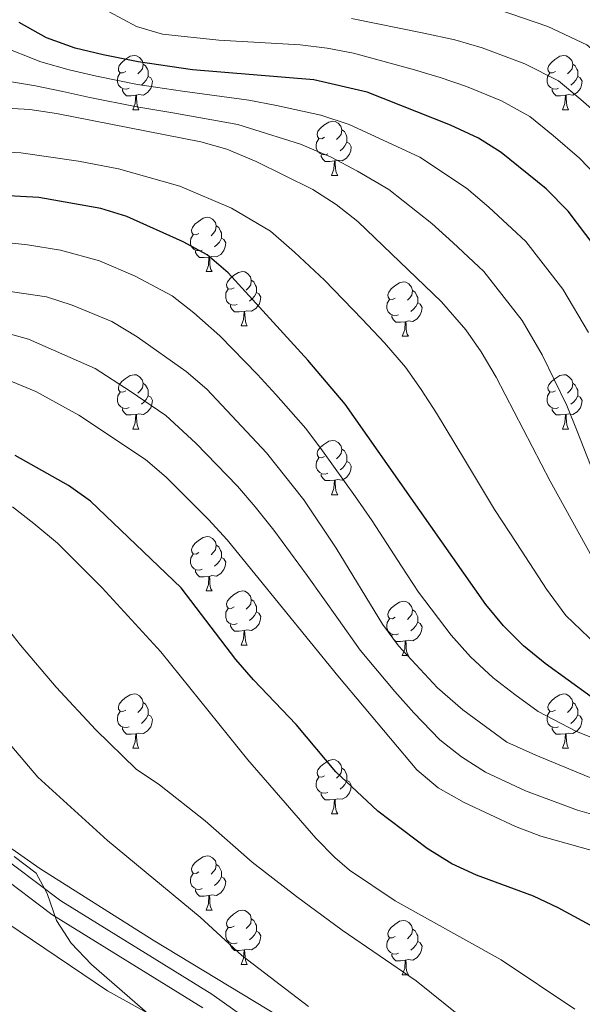
# Model space of a CAD drawing. Extents: x 619280 to 623792, y 787127 to 790181.
# Drawn here: x 620942 to 621046, y 789177 to 789359 of the extents above; entities that cross this region are included whole.
import ezdxf

# ---------------------------------------------------------------- set-up
doc = ezdxf.new("R2010")
doc.units = 0
doc.header["$MEASUREMENT"] = 0
doc.linetypes.add('DGN Style 3', pattern=[54.532156, 38.95154, -15.580616])
for name, color, linetype in [('Nivel 20', 7, 'Continuous'), ('Nivel 21', 7, 'Continuous'), ('Nivel 35', 7, 'Continuous'), ('Nivel 36', 7, 'Continuous'), ('Nivel 4', 7, 'Continuous'), ('Nivel 5', 7, 'Continuous'), ('Nivel 61', 7, 'Continuous'), ('Nivel 63', 7, 'Continuous')]:
    doc.layers.add(name, color=color, linetype=linetype)
doc.linetypes.add('5zonar', pattern='A,-5,[1,dgnlstyle.shx,S=0.08,R=0,X=0,Y=0],-5', length=10)

msp = doc.modelspace()

# ---------------------------------------------------------------- linework, layer by layer
at = {"layer": 'Nivel 20', "color": 19, "linetype": 'Continuous', "lineweight": 0, "ltscale": 0.5}
msp.add_polyline3d([(620818.707, 789189.848, 327.245), (620819.932, 789190.72, 326.724), (620836.579, 789202.561, 319.642), (620863.396, 789220.973, 310.214), (620869.328, 789224.602, 306.666), (620881.23, 789229.023, 303.929), (620886.305, 789228.585, 303.321), (620911.631, 789215.143, 301.091), (620928.059, 789199.958, 298.861), (620958.04, 789179.685, 295.921), (620993.385, 789160.095, 294.096), (621013.175, 789151.139, 291.968), (621025.881, 789141.276, 291.562), (621035.357, 789130.355, 290.65), (621035.499, 789119.915, 290.447), (621032.682, 789110.955, 290.853), (621020.642, 789086.865, 291.765), (621010.817, 789063.92, 293.792), (620998.368, 789062.432, 296.529), (620969.82, 789052.006, 303.321), (620938.407, 789043.467, 312.444), (620927.582, 789041.798, 313.458)], dxfattribs=at)
at = {"layer": 'Nivel 21', "color": 19, "linetype": 'DGN Style 3', "lineweight": 0}
msp.add_polyline3d([(620975.689, 789176.559, 293.695), (620947.759, 789193.829, 293.391), (620926.239, 789210.044, 297.953), (620913.618, 789221.525, 298.662), (620898.957, 789232.336, 299.068), (620883.96, 789239.185, 300.082)], dxfattribs=at)
at = {"layer": 'Nivel 21', "color": 19, "linetype": 'Continuous', "lineweight": 0}
msp.add_polyline3d([(621004.294, 789159.92, 292.276), (620977.348, 789179.06, 293.695), (620949.454, 789196.308, 293.391), (620928.156, 789212.357, 297.953)], dxfattribs=at)
at = {"layer": 'Nivel 35', "color": 92, "linetype": '5zonar', "lineweight": 0, "ltscale": 0.5}
msp.add_polyline3d([(621001.576, 789167.805, 297.601), (620966.48, 789189.05, 301.36), (620945.554, 789202.292, 303.012), (620928.954, 789213.926, 303.714)], dxfattribs=at)
at = {"layer": 'Nivel 36', "color": 92, "linetype": 'Continuous', "lineweight": 0, "flags": 128}
for points in [[(620961.451, 789349.564), (620960.921, 789349.299), (620960.391, 789349.354), (620960.126, 789349.724), (620960.071, 789350.149), (620960.231, 789350.669), (620960.711, 789351.264), (620961.346, 789351.794), (620962.246, 789352.379), (620962.991, 789352.539), (620963.416, 789352.484), (620963.946, 789352.169), (620964.476, 789351.584), (620964.636, 789350.944), (620964.526, 789350.094), (620964.101, 789349.564), (620963.681, 789349.139)], [(621040.778, 789349.564), (621040.248, 789349.299), (621039.718, 789349.354), (621039.453, 789349.724), (621039.398, 789350.149), (621039.558, 789350.669), (621040.038, 789351.264), (621040.673, 789351.794), (621041.573, 789352.379), (621042.318, 789352.539), (621042.743, 789352.484), (621043.273, 789352.169), (621043.803, 789351.584), (621043.963, 789350.944), (621043.853, 789350.094), (621043.428, 789349.564), (621043.008, 789349.139)], [(620964.636, 789350.944), (620965.111, 789350.629), (620965.426, 789349.989), (620965.586, 789349.669), (620965.586, 789349.089), (620965.586, 789348.664), (620965.216, 789347.974), (620964.796, 789347.494), (620964.316, 789347.074)], [(621043.963, 789350.944), (621044.438, 789350.629), (621044.753, 789349.989), (621044.913, 789349.669), (621044.913, 789349.089), (621044.913, 789348.664), (621044.543, 789347.974), (621044.123, 789347.494), (621043.643, 789347.074)], [(620962.036, 789346.484), (620961.611, 789346.324), (620961.026, 789346.384), (620960.551, 789346.594), (620960.126, 789347.019), (620959.911, 789347.604), (620959.911, 789348.024), (620959.966, 789348.609), (620960.391, 789349.299)], [(620965.586, 789348.664), (620966.041, 789348.414), (620966.386, 789347.799), (620966.276, 789347.074), (620966.066, 789346.434), (620965.481, 789345.694), (620964.686, 789345.214), (620963.836, 789345.319), (620963.406, 789345.189)], [(621041.363, 789346.484), (621040.938, 789346.324), (621040.353, 789346.384), (621039.878, 789346.594), (621039.453, 789347.019), (621039.238, 789347.604), (621039.238, 789348.024), (621039.293, 789348.609), (621039.718, 789349.299)], [(621044.913, 789348.664), (621045.368, 789348.414), (621045.713, 789347.799), (621045.603, 789347.074), (621045.393, 789346.434), (621044.808, 789345.694), (621044.013, 789345.214), (621043.163, 789345.319), (621042.733, 789345.189)], [(620963.296, 789345.189), (620962.406, 789345.104), (620961.561, 789345.104), (620961.136, 789345.534), (620960.816, 789346.009), (620960.816, 789346.324)], [(620962.751, 789342.504), (620963.186, 789343.664), (620963.296, 789345.189), (620963.406, 789345.189), (620963.441, 789344.604), (620963.476, 789343.919), (620963.546, 789343.304), (620963.661, 789342.904), (620963.876, 789342.504)], [(621042.623, 789345.189), (621041.733, 789345.104), (621040.888, 789345.104), (621040.463, 789345.534), (621040.143, 789346.009), (621040.143, 789346.324)], [(621042.078, 789342.504), (621042.513, 789343.664), (621042.623, 789345.189), (621042.733, 789345.189), (621042.768, 789344.604), (621042.803, 789343.919), (621042.873, 789343.304), (621042.988, 789342.904), (621043.203, 789342.504)], [(620962.751, 789342.504), (620963.876, 789342.504)], [(621042.078, 789342.504), (621043.203, 789342.504)], [(620998.142, 789337.424), (620997.612, 789337.159), (620997.082, 789337.214), (620996.817, 789337.584), (620996.762, 789338.009), (620996.922, 789338.529), (620997.402, 789339.124), (620998.037, 789339.654), (620998.937, 789340.239), (620999.682, 789340.399), (621000.107, 789340.344), (621000.637, 789340.029), (621001.167, 789339.444), (621001.327, 789338.804), (621001.217, 789337.954), (621000.792, 789337.424), (621000.372, 789336.999)], [(621001.327, 789338.804), (621001.802, 789338.489), (621002.117, 789337.849), (621002.277, 789337.529), (621002.277, 789336.949), (621002.277, 789336.524), (621001.907, 789335.834), (621001.487, 789335.354), (621001.007, 789334.934)], [(620998.727, 789334.344), (620998.302, 789334.184), (620997.717, 789334.244), (620997.242, 789334.454), (620996.817, 789334.879), (620996.602, 789335.464), (620996.602, 789335.884), (620996.657, 789336.469), (620997.082, 789337.159)], [(621002.277, 789336.524), (621002.732, 789336.274), (621003.077, 789335.659), (621002.967, 789334.934), (621002.757, 789334.294), (621002.172, 789333.554), (621001.377, 789333.074), (621000.527, 789333.179), (621000.097, 789333.049)], [(620999.987, 789333.049), (620999.097, 789332.964), (620998.252, 789332.964), (620997.827, 789333.394), (620997.507, 789333.869), (620997.507, 789334.184)], [(620999.442, 789330.364), (620999.877, 789331.524), (620999.987, 789333.049), (621000.097, 789333.049), (621000.132, 789332.464), (621000.167, 789331.779), (621000.237, 789331.164), (621000.352, 789330.764), (621000.567, 789330.364)], [(620999.442, 789330.364), (621000.567, 789330.364)], [(620974.954, 789319.655), (620974.424, 789319.39), (620973.894, 789319.445), (620973.629, 789319.815), (620973.574, 789320.24), (620973.734, 789320.76), (620974.214, 789321.355), (620974.849, 789321.885), (620975.749, 789322.47), (620976.494, 789322.63), (620976.919, 789322.575), (620977.449, 789322.26), (620977.979, 789321.675), (620978.139, 789321.035), (620978.029, 789320.185), (620977.604, 789319.655), (620977.184, 789319.23)], [(620978.139, 789321.035), (620978.614, 789320.72), (620978.929, 789320.08), (620979.089, 789319.76), (620979.089, 789319.18), (620979.089, 789318.755), (620978.719, 789318.065), (620978.299, 789317.585), (620977.819, 789317.165)], [(620975.539, 789316.575), (620975.114, 789316.415), (620974.529, 789316.475), (620974.054, 789316.685), (620973.629, 789317.11), (620973.414, 789317.695), (620973.414, 789318.115), (620973.469, 789318.7), (620973.894, 789319.39)], [(620979.089, 789318.755), (620979.544, 789318.505), (620979.889, 789317.89), (620979.779, 789317.165), (620979.569, 789316.525), (620978.984, 789315.785), (620978.189, 789315.305), (620977.339, 789315.41), (620976.909, 789315.28)], [(620976.799, 789315.28), (620975.909, 789315.195), (620975.064, 789315.195), (620974.639, 789315.625), (620974.319, 789316.1), (620974.319, 789316.415)], [(620976.254, 789312.595), (620976.689, 789313.755), (620976.799, 789315.28), (620976.909, 789315.28), (620976.944, 789314.695), (620976.979, 789314.01), (620977.049, 789313.395), (620977.164, 789312.995), (620977.379, 789312.595)], [(620976.254, 789312.595), (620977.379, 789312.595)], [(620981.429, 789309.62), (620980.899, 789309.355), (620980.369, 789309.41), (620980.104, 789309.78), (620980.049, 789310.205), (620980.209, 789310.725), (620980.689, 789311.32), (620981.324, 789311.85), (620982.224, 789312.435), (620982.969, 789312.595), (620983.394, 789312.54), (620983.924, 789312.225), (620984.454, 789311.64), (620984.614, 789311), (620984.504, 789310.15), (620984.079, 789309.62), (620983.659, 789309.195)], [(620984.614, 789311), (620985.089, 789310.685), (620985.404, 789310.045), (620985.564, 789309.725), (620985.564, 789309.145), (620985.564, 789308.72), (620985.194, 789308.03), (620984.774, 789307.55), (620984.294, 789307.13)], [(621011.201, 789307.715), (621010.671, 789307.45), (621010.141, 789307.505), (621009.876, 789307.875), (621009.821, 789308.3), (621009.981, 789308.82), (621010.461, 789309.415), (621011.096, 789309.945), (621011.996, 789310.53), (621012.741, 789310.69), (621013.166, 789310.635), (621013.696, 789310.32), (621014.226, 789309.735), (621014.386, 789309.095), (621014.276, 789308.245), (621013.851, 789307.715), (621013.431, 789307.29)], [(620982.014, 789306.54), (620981.589, 789306.38), (620981.004, 789306.44), (620980.529, 789306.65), (620980.104, 789307.075), (620979.889, 789307.66), (620979.889, 789308.08), (620979.944, 789308.665), (620980.369, 789309.355)], [(620985.564, 789308.72), (620986.019, 789308.47), (620986.364, 789307.855), (620986.254, 789307.13), (620986.044, 789306.49), (620985.459, 789305.75), (620984.664, 789305.27), (620983.814, 789305.375), (620983.384, 789305.245)], [(621014.386, 789309.095), (621014.861, 789308.78), (621015.176, 789308.14), (621015.336, 789307.82), (621015.336, 789307.24), (621015.336, 789306.815), (621014.966, 789306.125), (621014.546, 789305.645), (621014.066, 789305.225)], [(621011.786, 789304.635), (621011.361, 789304.475), (621010.776, 789304.535), (621010.301, 789304.745), (621009.876, 789305.17), (621009.661, 789305.755), (621009.661, 789306.175), (621009.716, 789306.76), (621010.141, 789307.45)], [(621015.336, 789306.815), (621015.791, 789306.565), (621016.136, 789305.95), (621016.026, 789305.225), (621015.816, 789304.585), (621015.231, 789303.845), (621014.436, 789303.365), (621013.586, 789303.47), (621013.156, 789303.34)], [(620983.274, 789305.245), (620982.384, 789305.16), (620981.539, 789305.16), (620981.114, 789305.59), (620980.794, 789306.065), (620980.794, 789306.38)], [(620982.729, 789302.56), (620983.164, 789303.72), (620983.274, 789305.245), (620983.384, 789305.245), (620983.419, 789304.66), (620983.454, 789303.975), (620983.524, 789303.36), (620983.639, 789302.96), (620983.854, 789302.56)], [(621013.046, 789303.34), (621012.156, 789303.255), (621011.311, 789303.255), (621010.886, 789303.685), (621010.566, 789304.16), (621010.566, 789304.475)], [(621012.501, 789300.655), (621012.936, 789301.815), (621013.046, 789303.34), (621013.156, 789303.34), (621013.191, 789302.755), (621013.226, 789302.07), (621013.296, 789301.455), (621013.411, 789301.055), (621013.626, 789300.655)], [(620982.729, 789302.56), (620983.854, 789302.56)], [(621012.501, 789300.655), (621013.626, 789300.655)], [(620961.451, 789290.572), (620960.921, 789290.307), (620960.391, 789290.362), (620960.126, 789290.732), (620960.071, 789291.157), (620960.231, 789291.677), (620960.711, 789292.272), (620961.346, 789292.802), (620962.246, 789293.387), (620962.991, 789293.547), (620963.416, 789293.492), (620963.946, 789293.177), (620964.476, 789292.592), (620964.636, 789291.952), (620964.526, 789291.102), (620964.101, 789290.572), (620963.681, 789290.147)], [(620964.636, 789291.952), (620965.111, 789291.637), (620965.426, 789290.997), (620965.586, 789290.677), (620965.586, 789290.097), (620965.586, 789289.672), (620965.216, 789288.982), (620964.796, 789288.502), (620964.316, 789288.082)], [(621040.778, 789290.572), (621040.248, 789290.307), (621039.718, 789290.362), (621039.453, 789290.732), (621039.398, 789291.157), (621039.558, 789291.677), (621040.038, 789292.272), (621040.673, 789292.802), (621041.573, 789293.387), (621042.318, 789293.547), (621042.743, 789293.492), (621043.273, 789293.177), (621043.803, 789292.592), (621043.963, 789291.952), (621043.853, 789291.102), (621043.428, 789290.572), (621043.008, 789290.147)], [(621043.963, 789291.952), (621044.438, 789291.637), (621044.753, 789290.997), (621044.913, 789290.677), (621044.913, 789290.097), (621044.913, 789289.672), (621044.543, 789288.982), (621044.123, 789288.502), (621043.643, 789288.082)], [(620962.036, 789287.492), (620961.611, 789287.332), (620961.026, 789287.392), (620960.551, 789287.602), (620960.126, 789288.027), (620959.911, 789288.612), (620959.911, 789289.032), (620959.966, 789289.617), (620960.391, 789290.307)], [(621041.363, 789287.492), (621040.938, 789287.332), (621040.353, 789287.392), (621039.878, 789287.602), (621039.453, 789288.027), (621039.238, 789288.612), (621039.238, 789289.032), (621039.293, 789289.617), (621039.718, 789290.307)], [(620965.586, 789289.672), (620966.041, 789289.422), (620966.386, 789288.807), (620966.276, 789288.082), (620966.066, 789287.442), (620965.481, 789286.702), (620964.686, 789286.222), (620963.836, 789286.327), (620963.406, 789286.197)], [(621044.913, 789289.672), (621045.368, 789289.422), (621045.713, 789288.807), (621045.603, 789288.082), (621045.393, 789287.442), (621044.808, 789286.702), (621044.013, 789286.222), (621043.163, 789286.327), (621042.733, 789286.197)], [(620963.296, 789286.197), (620962.406, 789286.112), (620961.561, 789286.112), (620961.136, 789286.542), (620960.816, 789287.017), (620960.816, 789287.332)], [(621042.623, 789286.197), (621041.733, 789286.112), (621040.888, 789286.112), (621040.463, 789286.542), (621040.143, 789287.017), (621040.143, 789287.332)], [(620962.751, 789283.512), (620963.186, 789284.672), (620963.296, 789286.197), (620963.406, 789286.197), (620963.441, 789285.612), (620963.476, 789284.927), (620963.546, 789284.312), (620963.661, 789283.912), (620963.876, 789283.512)], [(621042.078, 789283.512), (621042.513, 789284.672), (621042.623, 789286.197), (621042.733, 789286.197), (621042.768, 789285.612), (621042.803, 789284.927), (621042.873, 789284.312), (621042.988, 789283.912), (621043.203, 789283.512)], [(620962.751, 789283.512), (620963.876, 789283.512)], [(621042.078, 789283.512), (621043.203, 789283.512)], [(620998.142, 789278.432), (620997.612, 789278.167), (620997.082, 789278.222), (620996.817, 789278.592), (620996.762, 789279.017), (620996.922, 789279.537), (620997.402, 789280.132), (620998.037, 789280.662), (620998.937, 789281.247), (620999.682, 789281.407), (621000.107, 789281.352), (621000.637, 789281.037), (621001.167, 789280.452), (621001.327, 789279.812), (621001.217, 789278.962), (621000.792, 789278.432), (621000.372, 789278.007)], [(621001.327, 789279.812), (621001.802, 789279.497), (621002.117, 789278.857), (621002.277, 789278.537), (621002.277, 789277.957), (621002.277, 789277.532), (621001.907, 789276.842), (621001.487, 789276.362), (621001.007, 789275.942)], [(620998.727, 789275.352), (620998.302, 789275.192), (620997.717, 789275.252), (620997.242, 789275.462), (620996.817, 789275.887), (620996.602, 789276.472), (620996.602, 789276.892), (620996.657, 789277.477), (620997.082, 789278.167)], [(621002.277, 789277.532), (621002.732, 789277.282), (621003.077, 789276.667), (621002.967, 789275.942), (621002.757, 789275.302), (621002.172, 789274.562), (621001.377, 789274.082), (621000.527, 789274.187), (621000.097, 789274.057)], [(620999.987, 789274.057), (620999.097, 789273.972), (620998.252, 789273.972), (620997.827, 789274.402), (620997.507, 789274.877), (620997.507, 789275.192)], [(620999.442, 789271.372), (620999.877, 789272.532), (620999.987, 789274.057), (621000.097, 789274.057), (621000.132, 789273.472), (621000.167, 789272.787), (621000.237, 789272.172), (621000.352, 789271.772), (621000.567, 789271.372)], [(620999.442, 789271.372), (621000.567, 789271.372)], [(620974.954, 789260.663), (620974.424, 789260.398), (620973.894, 789260.453), (620973.629, 789260.823), (620973.574, 789261.248), (620973.734, 789261.768), (620974.214, 789262.363), (620974.849, 789262.893), (620975.749, 789263.478), (620976.494, 789263.638), (620976.919, 789263.583), (620977.449, 789263.268), (620977.979, 789262.683), (620978.139, 789262.043), (620978.029, 789261.193), (620977.604, 789260.663), (620977.184, 789260.238)], [(620978.139, 789262.043), (620978.614, 789261.728), (620978.929, 789261.088), (620979.089, 789260.768), (620979.089, 789260.188), (620979.089, 789259.763), (620978.719, 789259.073), (620978.299, 789258.593), (620977.819, 789258.173)], [(620975.539, 789257.583), (620975.114, 789257.423), (620974.529, 789257.483), (620974.054, 789257.693), (620973.629, 789258.118), (620973.414, 789258.703), (620973.414, 789259.123), (620973.469, 789259.708), (620973.894, 789260.398)], [(620979.089, 789259.763), (620979.544, 789259.513), (620979.889, 789258.898), (620979.779, 789258.173), (620979.569, 789257.533), (620978.984, 789256.793), (620978.189, 789256.313), (620977.339, 789256.418), (620976.909, 789256.288)], [(620976.799, 789256.288), (620975.909, 789256.203), (620975.064, 789256.203), (620974.639, 789256.633), (620974.319, 789257.108), (620974.319, 789257.423)], [(620976.254, 789253.603), (620976.689, 789254.763), (620976.799, 789256.288), (620976.909, 789256.288), (620976.944, 789255.703), (620976.979, 789255.018), (620977.049, 789254.403), (620977.164, 789254.003), (620977.379, 789253.603)], [(620976.254, 789253.603), (620977.379, 789253.603)], [(620981.429, 789250.628), (620980.899, 789250.363), (620980.369, 789250.418), (620980.104, 789250.788), (620980.049, 789251.213), (620980.209, 789251.733), (620980.689, 789252.328), (620981.324, 789252.858), (620982.224, 789253.443), (620982.969, 789253.603), (620983.394, 789253.548), (620983.924, 789253.233), (620984.454, 789252.648), (620984.614, 789252.008), (620984.504, 789251.158), (620984.079, 789250.628), (620983.659, 789250.203)], [(620984.614, 789252.008), (620985.089, 789251.693), (620985.404, 789251.053), (620985.564, 789250.733), (620985.564, 789250.153), (620985.564, 789249.728), (620985.194, 789249.038), (620984.774, 789248.558), (620984.294, 789248.138)], [(620982.014, 789247.548), (620981.589, 789247.388), (620981.004, 789247.448), (620980.529, 789247.658), (620980.104, 789248.083), (620979.889, 789248.668), (620979.889, 789249.088), (620979.944, 789249.673), (620980.369, 789250.363)], [(621011.201, 789248.723), (621010.671, 789248.458), (621010.141, 789248.513), (621009.876, 789248.883), (621009.821, 789249.308), (621009.981, 789249.828), (621010.461, 789250.423), (621011.096, 789250.953), (621011.996, 789251.538), (621012.741, 789251.698), (621013.166, 789251.643), (621013.696, 789251.328), (621014.226, 789250.743), (621014.386, 789250.103), (621014.276, 789249.253), (621013.851, 789248.723), (621013.431, 789248.298)], [(621014.386, 789250.103), (621014.861, 789249.788), (621015.176, 789249.148), (621015.336, 789248.828), (621015.336, 789248.248), (621015.336, 789247.823), (621014.966, 789247.133), (621014.546, 789246.653), (621014.066, 789246.233)], [(620985.564, 789249.728), (620986.019, 789249.478), (620986.364, 789248.863), (620986.254, 789248.138), (620986.044, 789247.498), (620985.459, 789246.758), (620984.664, 789246.278), (620983.814, 789246.383), (620983.384, 789246.253)], [(621011.786, 789245.643), (621011.361, 789245.483), (621010.776, 789245.543), (621010.301, 789245.753), (621009.876, 789246.178), (621009.661, 789246.763), (621009.661, 789247.183), (621009.716, 789247.768), (621010.141, 789248.458)], [(620983.274, 789246.253), (620982.384, 789246.168), (620981.539, 789246.168), (620981.114, 789246.598), (620980.794, 789247.073), (620980.794, 789247.388)], [(621015.336, 789247.823), (621015.791, 789247.573), (621016.136, 789246.958), (621016.026, 789246.233), (621015.816, 789245.593), (621015.231, 789244.853), (621014.436, 789244.373), (621013.586, 789244.478), (621013.156, 789244.348)], [(620982.729, 789243.568), (620983.164, 789244.728), (620983.274, 789246.253), (620983.384, 789246.253), (620983.419, 789245.668), (620983.454, 789244.983), (620983.524, 789244.368), (620983.639, 789243.968), (620983.854, 789243.568)], [(621013.046, 789244.348), (621012.156, 789244.263), (621011.311, 789244.263), (621010.886, 789244.693), (621010.566, 789245.168), (621010.566, 789245.483)], [(620982.729, 789243.568), (620983.854, 789243.568)], [(621012.501, 789241.663), (621012.936, 789242.823), (621013.046, 789244.348), (621013.156, 789244.348), (621013.191, 789243.763), (621013.226, 789243.078), (621013.296, 789242.463), (621013.411, 789242.063), (621013.626, 789241.663)], [(621012.501, 789241.663), (621013.626, 789241.663)], [(620961.451, 789231.58), (620960.921, 789231.315), (620960.391, 789231.37), (620960.126, 789231.74), (620960.071, 789232.165), (620960.231, 789232.685), (620960.711, 789233.28), (620961.346, 789233.81), (620962.246, 789234.395), (620962.991, 789234.555), (620963.416, 789234.5), (620963.946, 789234.185), (620964.476, 789233.6), (620964.636, 789232.96), (620964.526, 789232.11), (620964.101, 789231.58), (620963.681, 789231.155)], [(621040.778, 789231.58), (621040.248, 789231.315), (621039.718, 789231.37), (621039.453, 789231.74), (621039.398, 789232.165), (621039.558, 789232.685), (621040.038, 789233.28), (621040.673, 789233.81), (621041.573, 789234.395), (621042.318, 789234.555), (621042.743, 789234.5), (621043.273, 789234.185), (621043.803, 789233.6), (621043.963, 789232.96), (621043.853, 789232.11), (621043.428, 789231.58), (621043.008, 789231.155)], [(620964.636, 789232.96), (620965.111, 789232.645), (620965.426, 789232.005), (620965.586, 789231.685), (620965.586, 789231.105), (620965.586, 789230.68), (620965.216, 789229.99), (620964.796, 789229.51), (620964.316, 789229.09)], [(621043.963, 789232.96), (621044.438, 789232.645), (621044.753, 789232.005), (621044.913, 789231.685), (621044.913, 789231.105), (621044.913, 789230.68), (621044.543, 789229.99), (621044.123, 789229.51), (621043.643, 789229.09)], [(620962.036, 789228.5), (620961.611, 789228.34), (620961.026, 789228.4), (620960.551, 789228.61), (620960.126, 789229.035), (620959.911, 789229.62), (620959.911, 789230.04), (620959.966, 789230.625), (620960.391, 789231.315)], [(620965.586, 789230.68), (620966.041, 789230.43), (620966.386, 789229.815), (620966.276, 789229.09), (620966.066, 789228.45), (620965.481, 789227.71), (620964.686, 789227.23), (620963.836, 789227.335), (620963.406, 789227.205)], [(621041.363, 789228.5), (621040.938, 789228.34), (621040.353, 789228.4), (621039.878, 789228.61), (621039.453, 789229.035), (621039.238, 789229.62), (621039.238, 789230.04), (621039.293, 789230.625), (621039.718, 789231.315)], [(621044.913, 789230.68), (621045.368, 789230.43), (621045.713, 789229.815), (621045.603, 789229.09), (621045.393, 789228.45), (621044.808, 789227.71), (621044.013, 789227.23), (621043.163, 789227.335), (621042.733, 789227.205)], [(620963.296, 789227.205), (620962.406, 789227.12), (620961.561, 789227.12), (620961.136, 789227.55), (620960.816, 789228.025), (620960.816, 789228.34)], [(621042.623, 789227.205), (621041.733, 789227.12), (621040.888, 789227.12), (621040.463, 789227.55), (621040.143, 789228.025), (621040.143, 789228.34)], [(620962.751, 789224.52), (620963.186, 789225.68), (620963.296, 789227.205), (620963.406, 789227.205), (620963.441, 789226.62), (620963.476, 789225.935), (620963.546, 789225.32), (620963.661, 789224.92), (620963.876, 789224.52)], [(621042.078, 789224.52), (621042.513, 789225.68), (621042.623, 789227.205), (621042.733, 789227.205), (621042.768, 789226.62), (621042.803, 789225.935), (621042.873, 789225.32), (621042.988, 789224.92), (621043.203, 789224.52)], [(620962.751, 789224.52), (620963.876, 789224.52)], [(621042.078, 789224.52), (621043.203, 789224.52)], [(620998.142, 789219.44), (620997.612, 789219.175), (620997.082, 789219.23), (620996.817, 789219.6), (620996.762, 789220.025), (620996.922, 789220.545), (620997.402, 789221.14), (620998.037, 789221.67), (620998.937, 789222.255), (620999.682, 789222.415), (621000.107, 789222.36), (621000.637, 789222.045), (621001.167, 789221.46), (621001.327, 789220.82), (621001.217, 789219.97), (621000.792, 789219.44), (621000.372, 789219.015)], [(620998.727, 789216.36), (620998.302, 789216.2), (620997.717, 789216.26), (620997.242, 789216.47), (620996.817, 789216.895), (620996.602, 789217.48), (620996.602, 789217.9), (620996.657, 789218.485), (620997.082, 789219.175)], [(621001.327, 789220.82), (621001.802, 789220.505), (621002.117, 789219.865), (621002.277, 789219.545), (621002.277, 789218.965), (621002.277, 789218.54), (621001.907, 789217.85), (621001.487, 789217.37), (621001.007, 789216.95)], [(621002.277, 789218.54), (621002.732, 789218.29), (621003.077, 789217.675), (621002.967, 789216.95), (621002.757, 789216.31), (621002.172, 789215.57), (621001.377, 789215.09), (621000.527, 789215.195), (621000.097, 789215.065)], [(620999.987, 789215.065), (620999.097, 789214.98), (620998.252, 789214.98), (620997.827, 789215.41), (620997.507, 789215.885), (620997.507, 789216.2)], [(620999.442, 789212.38), (620999.877, 789213.54), (620999.987, 789215.065), (621000.097, 789215.065), (621000.132, 789214.48), (621000.167, 789213.795), (621000.237, 789213.18), (621000.352, 789212.78), (621000.567, 789212.38)], [(620999.442, 789212.38), (621000.567, 789212.38)], [(620974.954, 789201.671), (620974.424, 789201.406), (620973.894, 789201.461), (620973.629, 789201.831), (620973.574, 789202.256), (620973.734, 789202.776), (620974.214, 789203.371), (620974.849, 789203.901), (620975.749, 789204.486), (620976.494, 789204.646), (620976.919, 789204.591), (620977.449, 789204.276), (620977.979, 789203.691), (620978.139, 789203.051), (620978.029, 789202.201), (620977.604, 789201.671), (620977.184, 789201.246)], [(620978.139, 789203.051), (620978.614, 789202.736), (620978.929, 789202.096), (620979.089, 789201.776), (620979.089, 789201.196), (620979.089, 789200.771), (620978.719, 789200.081), (620978.299, 789199.601), (620977.819, 789199.181)], [(620975.539, 789198.591), (620975.114, 789198.431), (620974.529, 789198.491), (620974.054, 789198.701), (620973.629, 789199.126), (620973.414, 789199.711), (620973.414, 789200.131), (620973.469, 789200.716), (620973.894, 789201.406)], [(620979.089, 789200.771), (620979.544, 789200.521), (620979.889, 789199.906), (620979.779, 789199.181), (620979.569, 789198.541), (620978.984, 789197.801), (620978.189, 789197.321), (620977.339, 789197.426), (620976.909, 789197.296)], [(620976.799, 789197.296), (620975.909, 789197.211), (620975.064, 789197.211), (620974.639, 789197.641), (620974.319, 789198.116), (620974.319, 789198.431)], [(620976.254, 789194.611), (620976.689, 789195.771), (620976.799, 789197.296), (620976.909, 789197.296), (620976.944, 789196.711), (620976.979, 789196.026), (620977.049, 789195.411), (620977.164, 789195.011), (620977.379, 789194.611)], [(620976.254, 789194.611), (620977.379, 789194.611)], [(620981.429, 789191.636), (620980.899, 789191.371), (620980.369, 789191.426), (620980.104, 789191.796), (620980.049, 789192.221), (620980.209, 789192.741), (620980.689, 789193.336), (620981.324, 789193.866), (620982.224, 789194.451), (620982.969, 789194.611), (620983.394, 789194.556), (620983.924, 789194.241), (620984.454, 789193.656), (620984.614, 789193.016), (620984.504, 789192.166), (620984.079, 789191.636), (620983.659, 789191.211)], [(620984.614, 789193.016), (620985.089, 789192.701), (620985.404, 789192.061), (620985.564, 789191.741), (620985.564, 789191.161), (620985.564, 789190.736), (620985.194, 789190.046), (620984.774, 789189.566), (620984.294, 789189.146)], [(621011.201, 789189.731), (621010.671, 789189.466), (621010.141, 789189.521), (621009.876, 789189.891), (621009.821, 789190.316), (621009.981, 789190.836), (621010.461, 789191.431), (621011.096, 789191.961), (621011.996, 789192.546), (621012.741, 789192.706), (621013.166, 789192.651), (621013.696, 789192.336), (621014.226, 789191.751), (621014.386, 789191.111), (621014.276, 789190.261), (621013.851, 789189.731), (621013.431, 789189.306)], [(620982.014, 789188.556), (620981.589, 789188.396), (620981.004, 789188.456), (620980.529, 789188.666), (620980.104, 789189.091), (620979.889, 789189.676), (620979.889, 789190.096), (620979.944, 789190.681), (620980.369, 789191.371)], [(620985.564, 789190.736), (620986.019, 789190.486), (620986.364, 789189.871), (620986.254, 789189.146), (620986.044, 789188.506), (620985.459, 789187.766), (620984.664, 789187.286), (620983.814, 789187.391), (620983.384, 789187.261)], [(621014.386, 789191.111), (621014.861, 789190.796), (621015.176, 789190.156), (621015.336, 789189.836), (621015.336, 789189.256), (621015.336, 789188.831), (621014.966, 789188.141), (621014.546, 789187.661), (621014.066, 789187.241)], [(620983.274, 789187.261), (620982.384, 789187.176), (620981.539, 789187.176), (620981.114, 789187.606), (620980.794, 789188.081), (620980.794, 789188.396)], [(621011.786, 789186.651), (621011.361, 789186.491), (621010.776, 789186.551), (621010.301, 789186.761), (621009.876, 789187.186), (621009.661, 789187.771), (621009.661, 789188.191), (621009.716, 789188.776), (621010.141, 789189.466)], [(621015.336, 789188.831), (621015.791, 789188.581), (621016.136, 789187.966), (621016.026, 789187.241), (621015.816, 789186.601), (621015.231, 789185.861), (621014.436, 789185.381), (621013.586, 789185.486), (621013.156, 789185.356)], [(620982.729, 789184.576), (620983.164, 789185.736), (620983.274, 789187.261), (620983.384, 789187.261), (620983.419, 789186.676), (620983.454, 789185.991), (620983.524, 789185.376), (620983.639, 789184.976), (620983.854, 789184.576)], [(621013.046, 789185.356), (621012.156, 789185.271), (621011.311, 789185.271), (621010.886, 789185.701), (621010.566, 789186.176), (621010.566, 789186.491)], [(620982.729, 789184.576), (620983.854, 789184.576)], [(621012.501, 789182.671), (621012.936, 789183.831), (621013.046, 789185.356), (621013.156, 789185.356), (621013.191, 789184.771), (621013.226, 789184.086), (621013.296, 789183.471), (621013.411, 789183.071), (621013.626, 789182.671)], [(621012.501, 789182.671), (621013.626, 789182.671)]]:
    msp.add_lwpolyline(points, dxfattribs=at)
at = {"layer": 'Nivel 4', "color": 25, "linetype": 'Continuous', "lineweight": 30, "flags": 128}
for points, elevation in [([(621049.646, 789315.149), (621043.11, 789323.748), (621039.054, 789327.921), (621030.777, 789334.611), (621026.544, 789337.276), (621021.411, 789339.666), (621006.015, 789345.754), (620996.171, 789348.039), (620973.749, 789349.885), (620963.749, 789351.329), (620957.287, 789352.636), (620952.114, 789353.895), (620946.826, 789355.789), (620941.738, 789358.643)], 225), ([(621047.342, 789234.011), (621038.876, 789240.177), (621034.899, 789243.458), (621031.184, 789247.153), (621027.904, 789251.075), (621001.955, 789288.085), (620995.041, 789296.229), (620980.363, 789312.346), (620976.437, 789315.695), (620972.058, 789318.112), (620961.618, 789322.774), (620956.849, 789324.284), (620945.412, 789326.273), (620924.992, 789327.372)], 250), ([(621076.181, 789167.117), (621060.722, 789183.626), (621056.731, 789186.644), (621041.272, 789195.054), (621036.739, 789197.165), (621026.201, 789201.067), (621021.659, 789203.156), (621017.114, 789206.024), (621007.968, 789212.883), (621000.248, 789220.15), (620992.92, 789228.89), (620985.046, 789237.18), (620981.753, 789240.943), (620971.686, 789254.166), (620954.937, 789270.149), (620950.878, 789273.07), (620941.002, 789278.622)], 275)]:
    msp.add_lwpolyline(points, dxfattribs=dict(at, elevation=elevation))
at = {"layer": 'Nivel 5', "color": 25, "linetype": 'Continuous', "lineweight": 0, "flags": 128}
for points, elevation in [([(621169.599, 789253.325), (621158.251, 789257.445), (621147.848, 789260.017), (621140.092, 789262.691), (621135.068, 789264.182), (621128.492, 789266.616), (621119.762, 789268.748), (621111.67, 789271.146), (621105.59, 789272.756), (621099.16, 789274.552), (621092.348, 789276.72), (621088.137, 789281.561), (621085.366, 789291.072), (621082.864, 789300.669), (621079.719, 789308.396), (621076.068, 789316.95), (621071.126, 789326.199), (621066.83, 789334.102), (621063.726, 789338.421), (621057.598, 789344.755), (621050.636, 789351.058), (621046.586, 789354.488), (621039.385, 789357.869), (621030.18, 789361.057)], 210), ([(621049.982, 789328.639), (621045.235, 789333.532), (621040.322, 789337.728), (621036.046, 789341.236), (621030.824, 789344.14), (621024.334, 789346.796), (621019.474, 789348.453), (621014.293, 789349.985), (621003.496, 789352.941), (620998.609, 789353.905), (620993.651, 789354.49), (620978.605, 789355.338), (620968.233, 789356.466), (620963.434, 789357.872), (620958.36, 789360.584)], 220), ([(621051.417, 789339.143), (621045.479, 789344.393), (621041.316, 789347.862), (621035.104, 789351.004), (621027.257, 789353.926), (621022.187, 789355.402), (621016.475, 789356.628), (621003.142, 789359.396)], 215), ([(621046.879, 789301.371), (621042.123, 789309.353), (621035.319, 789318.171), (621028.487, 789324.522), (621024.359, 789328.041), (621015.711, 789333.72), (621008.168, 789337.234), (621002.674, 789339.761), (620997.427, 789341.504), (620989.296, 789343.286), (620984.171, 789344.305), (620971.924, 789345.912), (620963.623, 789347.198), (620956.044, 789348.715), (620950.961, 789349.877), (620945.785, 789351.369), (620938.286, 789354.341)], 230), ([(620954.802, 789344.794), (620949.808, 789345.859), (620944.744, 789346.949), (620937.343, 789348.166)], 235), ([(621047.222, 789276.858), (621044.792, 789283.091), (621042.861, 789287.852), (621038.346, 789297.241), (621034.6, 789303.557), (621027.528, 789312.594), (621021.809, 789317.981), (621017.942, 789321.472), (621010.012, 789327.775), (621004.225, 789331.125), (620999.334, 789333.768), (620993.711, 789336.124), (620987.405, 789338.124), (620982.138, 789339.751), (620970.1, 789341.94), (620963.497, 789343.067), (620954.802, 789344.794)], 235), ([(621050.464, 789254.584), (621039.794, 789273.862), (621029.814, 789293.112), (621027.078, 789297.762), (621024.199, 789301.85), (621019.737, 789307.018), (621004.313, 789321.83), (621000.283, 789325.017), (620995.994, 789327.775), (620985.514, 789332.962), (620980.106, 789335.197), (620975.303, 789336.582), (620948.655, 789341.842), (620943.703, 789342.529), (620927.633, 789343.488)], 240), ([(621048.373, 789243.61), (621042.681, 789249.021), (621039.12, 789253.945), (621033.624, 789262.327), (621029.543, 789268.609), (621023.983, 789277.889), (621018.812, 789286.422), (621016.009, 789290.794), (621013.077, 789294.967), (621009.228, 789299.457), (621005.086, 789303.834), (620998.113, 789310.994), (620992.612, 789316.168), (620988.178, 789320.06), (620980.975, 789324.328), (620971.397, 789328.366), (620960.11, 789331.61), (620952.741, 789333.006), (620942.061, 789334.535), (620936.52, 789334.851)], 245), ([(621051.998, 789224.639), (621044.544, 789227.678), (621037.556, 789231.315), (621033.3, 789234.429), (621029.298, 789237.55), (621025.097, 789241.408), (621021.549, 789245.418), (621015.487, 789253.35), (621012.375, 789258.159), (621006.912, 789266.529), (621003.885, 789270.95), (620997.736, 789279.501), (620994.691, 789283.59), (620989.138, 789289.903), (620985.747, 789293.578), (620978.778, 789300.731), (620973.988, 789305.009), (620969.982, 789308.126), (620963.184, 789311.749), (620956.591, 789314.593), (620949.364, 789316.535), (620943.31, 789317.514), (620932.591, 789318.74)], 255), ([(621119.742, 789177.198), (621113.361, 789185.243), (621109.909, 789188.863), (621102, 789195.931), (621097.185, 789199.247), (621082.923, 789207.103), (621062.794, 789214.587), (621046.825, 789219.261), (621037.122, 789223.246), (621031.813, 789225.676), (621023.697, 789231.643), (621019.01, 789235.664), (621011.787, 789243.421), (621008.811, 789247.439), (621000.274, 789261.514), (620994.306, 789270.415), (620987.427, 789279.096), (620976.407, 789290.884), (620972.615, 789294.144), (620963.528, 789300.557), (620958.877, 789303.349), (620951.565, 789306.412), (620946.807, 789307.93), (620936.262, 789309.487)], 260), ([(621014.64, 789231.044), (621011.123, 789235.005), (621004.713, 789242.671), (621000.69, 789248.314), (620994.941, 789256.467), (620988.8, 789264.795), (620985.334, 789269.115), (620982.055, 789272.937), (620974.345, 789280.914), (620968.86, 789286.016), (620962.263, 789290.495), (620955.812, 789294.715), (620943.492, 789300.132), (620938.382, 789301.499)], 265), ([(621088.199, 789177.145), (621084.37, 789181.186), (621071.735, 789192.428), (621067.647, 789195.309), (621053.075, 789203.569), (621048.427, 789205.411), (621038.103, 789208.271), (621033.428, 789210.043), (621023.949, 789214.513), (621019.137, 789217.194), (621015.209, 789220.556), (621000.615, 789237.903), (620980.137, 789263.053), (620976.684, 789266.779), (620968.87, 789274.598), (620965.105, 789277.889), (620952.747, 789286.081), (620944.806, 789290.422), (620935.556, 789294.243)], 270), ([(621044.328, 789176.28), (621030.749, 789185.412), (621011.184, 789196.305), (621002.73, 789202.022), (621000.04, 789204.32), (620996.537, 789207.891), (620983.997, 789222.358), (620967.928, 789242.355), (620957.051, 789254.179), (620948.824, 789262.389), (620944.471, 789266.025), (620940.495, 789269.127)], 280), ([(621023.254, 789174.927), (621015.039, 789181.56), (621001.406, 789190.911), (620992.981, 789197.098), (620984.762, 789203.47), (620976.114, 789211.111), (620967.68, 789217.767), (620963.387, 789220.68), (620955.935, 789227.902), (620948.578, 789235.824), (620941.993, 789243.57), (620931.811, 789256.531)], 285), ([(621105.056, 789174.488), (621100.506, 789180.968), (621096.963, 789184.872), (621090.777, 789190.216), (621085.443, 789194.029), (621077.329, 789199.765), (621072.25, 789202.334), (621066.97, 789204.869), (621060.109, 789207.845), (621050.025, 789211.633), (621044.873, 789213.098), (621035.275, 789216.644), (621027.881, 789220.094), (621023.431, 789222.937), (621019.453, 789226.099), (621014.64, 789231.044)], 265), ([(620938.707, 789226.894), (620945.205, 789219.199), (620958.053, 789207.492), (620975.149, 789193.321), (620982.847, 789186.197), (620995.208, 789176.789)], 290), ([(620940.862, 789204.546), (620944.891, 789201.412), (620946.909, 789197.666), (620948.625, 789192.693), (620951.364, 789188.51), (620955.138, 789184.568), (620987.149, 789156.674)], 295)]:
    msp.add_lwpolyline(points, dxfattribs=dict(at, elevation=elevation))
at = {"layer": 'Nivel 61', "color": 19, "linetype": 'Continuous', "lineweight": 0}
msp.add_3dface([(620180.23, 789852.78), (623562.73, 789913.46), (623604.83, 787599.83), (620221.17, 787539.18)], dxfattribs=at)
at = {"layer": 'Nivel 63', "color": 7, "linetype": 'Continuous', "lineweight": 30}
msp.add_3dface([(619333.371, 787127.487), (619280.144, 790101.022), (623738.423, 790180.862), (623791.65, 787207.327)], dxfattribs=at)
at = {"layer": 'Nivel 63', "color": 7, "linetype": 'Continuous', "lineweight": 0}
msp.add_3dface([(619335.371, 787129.487, -0.25), (623789.65, 787209.327, -0.25), (623736.423, 790178.862, -0.25), (619282.144, 790099.022, -0.25)], dxfattribs=at)

doc.saveas('drawing.dxf')
